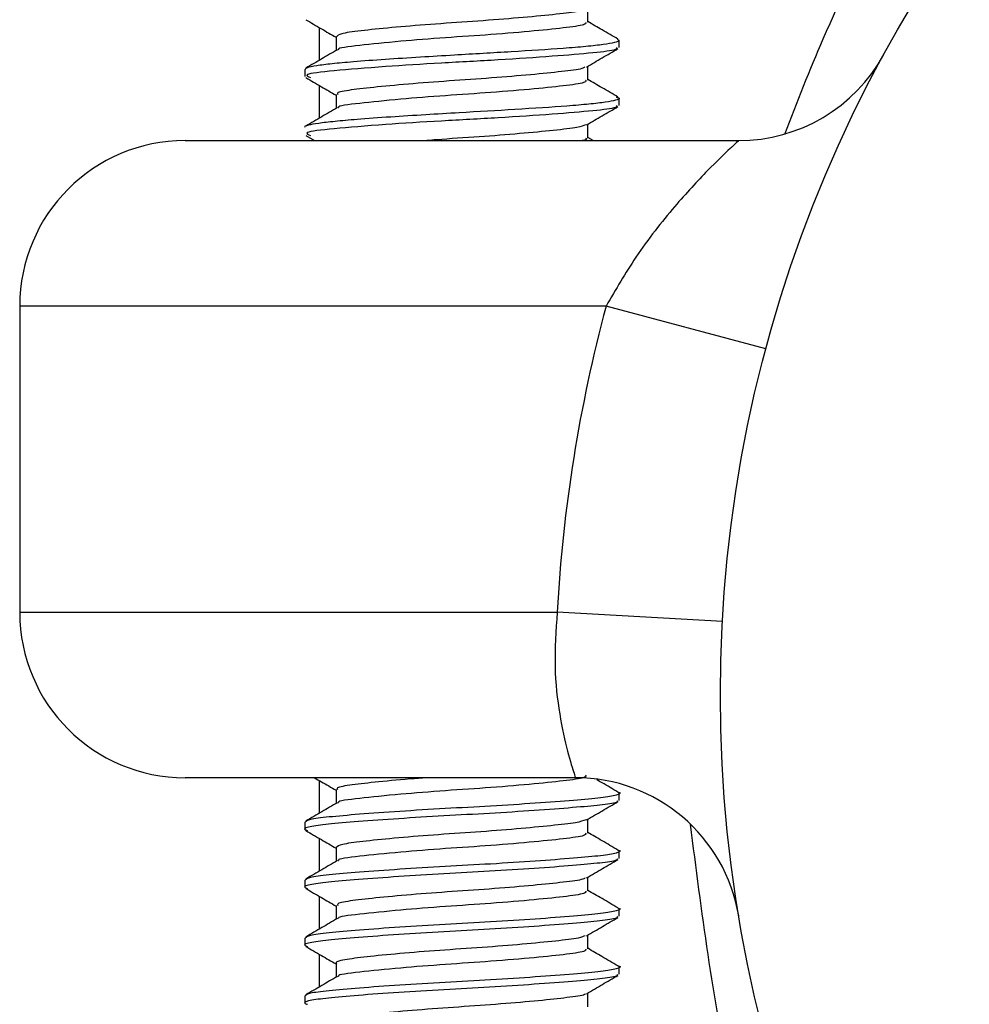
# Model space of a CAD drawing. Units: millimetres. Extents: x 5 to 995, y 5 to 995.
# Drawn here: x 814 to 820, y 461 to 467 of the extents above; entities that cross this region are included whole.
import ezdxf

# ---------------------------------------------------------------- set-up
doc = ezdxf.new("R2010")
doc.units = ezdxf.units.MM

msp = doc.modelspace()

# ---------------------------------------------------------------- linework, layer by layer
at = {"color": 7, "linetype": 'Continuous', "lineweight": 25}
for p, q in [((815.7435, 466.6934), (815.7435, 466.4943)), ((817.5565, 466.572), (817.5565, 466.6157)), ((815.6565, 466.4396), (815.6565, 466.3971)), ((815.7435, 466.3434), (815.7435, 466.1443)), ((817.5565, 466.222), (817.5565, 466.2657)), ((814.934, 466.0095), (818.279, 466.0095)), ((815.6631, 466.0401), (815.7158, 466.0095)), ((817.4004, 466.0095), (817.3671, 466.0289)), ((817.478, 465.0095), (813.934, 465.0095)), ((813.934, 465.0095), (813.934, 463.1595)), ((818.4439, 464.7505), (817.478, 465.0095)), ((813.934, 463.1595), (817.1823, 463.1595)), ((818.1808, 463.1044), (817.1823, 463.1595)), ((817.2933, 462.1595), (814.934, 462.1595)), ((815.7435, 462.1434), (815.7435, 461.9442)), ((817.5565, 462.022), (817.5565, 462.0658)), ((815.6565, 461.8907), (815.6565, 461.847)), ((815.7435, 461.7934), (815.7435, 461.5942)), ((817.5565, 461.672), (817.5565, 461.7158)), ((815.6565, 461.5407), (815.6565, 461.497)), ((815.7435, 461.4434), (815.7435, 461.2442)), ((817.5565, 461.322), (817.5565, 461.3658)), ((815.6565, 461.1907), (815.6565, 461.147)), ((815.7435, 461.0934), (815.7435, 460.8942)), ((817.5565, 460.972), (817.5565, 461.0158)), ((815.6565, 460.8407), (815.6565, 460.797))]:
    msp.add_line(p, q, dxfattribs=at)
msp.add_circle((826.2435, 462.6595), 8.075, dxfattribs=at)
for centre, radius, start, end in [((818.279, 467.0095), 1, 270, 331.35777), ((814.934, 465.0095), 1, 90, 180), ((826.2435, 462.6595), 9.075, 164.99204, 176.84161), ((814.934, 463.1595), 1, 180, 270), ((817.2933, 461.1595), 1, 9.51404, 90)]:
    msp.add_arc(centre, radius, start, end, dxfattribs=at)
for points, knots in [([(818.5573, 466.049), (818.6329, 466.2424), (818.9059, 466.9412), (819.5312, 468.0616), (820.4525, 469.2075), (821.4691, 470.1146), (822.3819, 470.7147), (823.3339, 471.1776), (824.3069, 471.5126), (825.4373, 471.7211), (826.6075, 471.7555), (827.7393, 471.6139), (828.8176, 471.3123), (829.8384, 470.8658), (830.8075, 470.2672), (831.7569, 469.4778), (832.6322, 468.4979), (833.3609, 467.3717), (833.9139, 466.1719), (834.3573, 464.7351), (834.55, 463.2791), (834.5197, 461.9295), (834.4263, 461.1824), (834.2549, 460.2782), (833.9557, 459.23), (833.3524, 457.9223), (832.5723, 456.7436), (831.6573, 455.7403), (830.5935, 454.8917), (829.481, 454.269), (828.3222, 453.8447), (827.1858, 453.613), (826.0041, 453.5578), (824.8614, 453.6828), (823.7739, 453.9702), (822.7487, 454.4015), (821.7753, 454.9842), (820.8219, 455.7539), (819.9407, 456.7115), (819.1932, 457.8255), (818.6194, 459.0305), (818.1803, 460.3587), (818.0549, 461.3517), (817.9884, 461.8784)], [0, 0, 0, 0, 0.012586, 0.045463, 0.079235, 0.103951, 0.129181, 0.144907, 0.16646, 0.188667, 0.21012, 0.232347, 0.253072, 0.27435, 0.297582, 0.321304, 0.349894, 0.379084, 0.404643, 0.430728, 0.468602, 0.48747, 0.506842, 0.511532, 0.54087, 0.571161, 0.59966, 0.628737, 0.655329, 0.682641, 0.704432, 0.726883, 0.748554, 0.771025, 0.791716, 0.812967, 0.835998, 0.859519, 0.887792, 0.916651, 0.942903, 0.969708, 1, 1, 1, 1]), ([(817.3589, 466.8045), (817.3395, 466.7983), (817.3004, 466.7857), (817.1403, 466.7685), (816.9254, 466.7482), (816.6724, 466.7292), (816.4125, 466.712), (816.1741, 466.6919), (815.9867, 466.6725), (815.8659, 466.6561), (815.8551, 466.6435), (815.8499, 466.6376)], [0, 0, 0, 0, 0.110514, 0.22314, 0.335739, 0.448444, 0.561087, 0.673687, 0.786387, 0.899045, 1, 1, 1, 1]), ([(817.3671, 466.7251), (817.3671, 466.7398), (817.367, 466.7677), (817.3671, 466.7956), (817.3671, 466.8088)], [0, 0, 0, 0, 0.525754, 1, 1, 1, 1]), ([(815.6631, 466.7401), (815.6948, 466.7217), (815.7557, 466.6863), (815.8167, 466.6509), (815.8459, 466.6338)], [0, 0, 0, 0, 0.519829, 1, 1, 1, 1]), ([(817.3539, 466.7251), (817.3554, 466.7208), (817.3594, 466.7092), (817.2498, 466.6928), (817.0526, 466.672), (816.7893, 466.6497), (816.503, 466.6311), (816.2111, 466.6082), (815.9819, 466.5841), (815.852, 466.5688), (815.8611, 466.5597), (815.862, 466.5588)], [0, 0, 0, 0, 0.074755, 0.196766, 0.3212, 0.447658, 0.569018, 0.694465, 0.841855, 0.985553, 1, 1, 1, 1]), ([(817.5499, 466.6226), (817.5179, 466.6412), (817.4569, 466.6765), (817.396, 466.712), (817.3671, 466.7289)], [0, 0, 0, 0, 0.525102, 1, 1, 1, 1]), ([(817.5466, 466.6226), (817.5515, 466.6196), (817.563, 466.6126), (817.5341, 466.6015), (817.4668, 466.5897), (817.3609, 466.578), (817.1853, 466.5633), (816.9155, 466.5463), (816.6069, 466.5285), (816.3474, 466.513), (816.1365, 466.4996), (815.9556, 466.4862), (815.8172, 466.4735), (815.7232, 466.4617), (815.6657, 466.4504), (815.6608, 466.4431), (815.6586, 466.4396)], [0, 0, 0, 0, 0.047388, 0.111513, 0.175635, 0.239752, 0.303867, 0.420099, 0.532431, 0.599459, 0.67356, 0.751442, 0.815382, 0.87932, 0.943258, 1, 1, 1, 1]), ([(815.8459, 466.6376), (815.8459, 466.6231), (815.846, 466.5952), (815.8459, 466.5673), (815.8459, 466.5539)], [0, 0, 0, 0, 0.519387, 1, 1, 1, 1]), ([(817.54, 466.572), (817.5419, 466.5676), (817.5469, 466.5561), (817.4101, 466.5397), (817.1637, 466.5189), (816.8349, 466.4966), (816.4768, 466.478), (816.1146, 466.4551), (815.8177, 466.4311), (815.6437, 466.4108), (815.677, 466.3963), (815.6911, 466.3902)], [0, 0, 0, 0, 0.0685921, 0.1805667, 0.2947552, 0.4107946, 0.5221737, 0.6372886, 0.7725395, 0.9044157, 1, 1, 1, 1]), ([(815.854, 466.5586), (815.8224, 466.5402), (815.7588, 466.5031), (815.6951, 466.4662), (815.6631, 466.4476)], [0, 0, 0, 0, 0.4971113, 1, 1, 1, 1]), ([(817.359, 466.4541), (817.391, 466.4727), (817.4546, 466.5098), (817.5183, 466.5467), (817.5499, 466.5651)], [0, 0, 0, 0, 0.502318, 1, 1, 1, 1]), ([(817.3491, 466.4544), (817.3468, 466.4518), (817.339, 466.4426), (817.2366, 466.4291), (817.0566, 466.41), (816.8206, 466.3897), (816.5613, 466.3723), (816.3073, 466.3536), (816.0861, 466.3333), (815.9284, 466.3156), (815.8474, 466.3004), (815.8545, 466.2907), (815.8567, 466.2876)], [0, 0, 0, 0, 0.04451, 0.157346, 0.270083, 0.382858, 0.4957, 0.608437, 0.721196, 0.834041, 0.946776, 1, 1, 1, 1]), ([(817.3671, 466.3751), (817.3671, 466.3898), (817.367, 466.4177), (817.3671, 466.4456), (817.3671, 466.4588)], [0, 0, 0, 0, 0.525963, 1, 1, 1, 1]), ([(815.6631, 466.3901), (815.6947, 466.3717), (815.7557, 466.3363), (815.8167, 466.3009), (815.8459, 466.2838)], [0, 0, 0, 0, 0.519657, 1, 1, 1, 1]), ([(817.3539, 466.3751), (817.3554, 466.3708), (817.3594, 466.3592), (817.2498, 466.3428), (817.0526, 466.322), (816.7893, 466.2997), (816.503, 466.2811), (816.2111, 466.2582), (815.9819, 466.2341), (815.852, 466.2188), (815.8611, 466.2097), (815.862, 466.2088)], [0, 0, 0, 0, 0.074758, 0.196775, 0.321213, 0.447677, 0.569042, 0.694494, 0.841891, 0.985595, 1, 1, 1, 1]), ([(817.5499, 466.2726), (817.5179, 466.2912), (817.4569, 466.3265), (817.396, 466.362), (817.3671, 466.3789)], [0, 0, 0, 0, 0.525281, 1, 1, 1, 1]), ([(817.5384, 466.2726), (817.5462, 466.2702), (817.5671, 466.2639), (817.5397, 466.2534), (817.4801, 466.2415), (817.3791, 466.2297), (817.2081, 466.2149), (816.942, 466.1979), (816.6359, 466.1802), (816.3797, 466.165), (816.1661, 466.1516), (815.9797, 466.1381), (815.8354, 466.1253), (815.7341, 466.1137), (815.6751, 466.1022), (815.6503, 466.0945), (815.6571, 466.0906), (815.6574, 466.0904)], [0, 0, 0, 0, 0.037956, 0.102064, 0.166169, 0.230271, 0.294369, 0.41288, 0.523034, 0.588959, 0.661956, 0.741814, 0.805623, 0.869428, 0.93323, 0.99703, 1, 1, 1, 1]), ([(815.8459, 466.2876), (815.8459, 466.2731), (815.846, 466.2452), (815.8459, 466.2173), (815.8459, 466.2039)], [0, 0, 0, 0, 0.519178, 1, 1, 1, 1]), ([(817.54, 466.222), (817.5419, 466.2176), (817.5469, 466.2061), (817.4101, 466.1897), (817.1637, 466.1689), (816.8349, 466.1466), (816.4768, 466.128), (816.1146, 466.1051), (815.8177, 466.0811), (815.6437, 466.0608), (815.677, 466.0463), (815.691, 466.0402)], [0, 0, 0, 0, 0.0685934, 0.18057, 0.2947606, 0.4108022, 0.5221834, 0.6373004, 0.7725538, 0.9044324, 1, 1, 1, 1]), ([(815.854, 466.2086), (815.8224, 466.1902), (815.7588, 466.1531), (815.6951, 466.1162), (815.6631, 466.0976)], [0, 0, 0, 0, 0.496939, 1, 1, 1, 1]), ([(817.359, 466.1041), (817.391, 466.1227), (817.4546, 466.1598), (817.5183, 466.1967), (817.5499, 466.2151)], [0, 0, 0, 0, 0.502481, 1, 1, 1, 1]), ([(817.3538, 466.1047), (817.3406, 466.0993), (817.3116, 466.0875), (817.1683, 466.0715), (816.9612, 466.0514), (816.7137, 466.0318), (816.5126, 466.0193), (816.4138, 466.0111), (816.3937, 466.0095)], [0, 0, 0, 0, 0.16322, 0.359921, 0.556531, 0.753307, 0.950034, 1, 1, 1, 1]), ([(817.3671, 466.0251), (817.3671, 466.0398), (817.367, 466.0677), (817.3671, 466.0956), (817.3671, 466.1088)], [0, 0, 0, 0, 0.526172, 1, 1, 1, 1]), ([(817.3539, 466.0251), (817.3603, 466.0207), (817.3681, 466.0152), (817.3386, 466.0104), (817.3331, 466.0095)], [0, 0, 0, 0, 0.815755, 1, 1, 1, 1]), ([(818.279, 466.0095), (818.2718, 466.003), (818.2634, 465.9953), (818.2003, 465.9362), (818.0913, 465.8315), (817.886, 465.6095), (817.665, 465.3308), (817.5366, 465.1101), (817.478, 465.0095)], [0, 0, 0, 0, 0.149511, 0.176293, 0.362154, 0.570615, 0.804206, 1, 1, 1, 1]), ([(817.1823, 463.1595), (817.1749, 463.0491), (817.1602, 462.8281), (817.1955, 462.5314), (817.2466, 462.3054), (817.2868, 462.1786), (817.2914, 462.1651), (817.2933, 462.1595)], [0, 0, 0, 0, 0.2099461, 0.4202846, 0.6336581, 0.8493759, 1, 1, 1, 1]), ([(815.7158, 462.1595), (815.7298, 462.1514), (815.7731, 462.1262), (815.8165, 462.1009), (815.8459, 462.0838)], [0, 0, 0, 0, 0.322111, 1, 1, 1, 1]), ([(816.3949, 462.1595), (816.3607, 462.1569), (816.2426, 462.1481), (816.0712, 462.1316), (815.9187, 462.1143), (815.8444, 462.0993), (815.8537, 462.0902), (815.8563, 462.0876)], [0, 0, 0, 0, 0.107551, 0.370752, 0.634116, 0.897233, 1, 1, 1, 1]), ([(817.3539, 462.1751), (817.3554, 462.1708), (817.3594, 462.1592), (817.2498, 462.1428), (817.0526, 462.122), (816.7893, 462.0997), (816.503, 462.0811), (816.2111, 462.0582), (815.982, 462.0341), (815.8521, 462.0188), (815.8611, 462.0097), (815.8619, 462.0089)], [0, 0, 0, 0, 0.074801, 0.196879, 0.32138, 0.447907, 0.569333, 0.694848, 0.842319, 0.986095, 1, 1, 1, 1]), ([(817.5499, 462.0726), (817.5177, 462.0912), (817.4754, 462.1158), (817.4331, 462.1404), (817.423, 462.1463)], [0, 0, 0, 0, 0.76011, 1, 1, 1, 1]), ([(815.8459, 462.0876), (815.846, 462.0732), (815.846, 462.0453), (815.846, 462.0174), (815.8459, 462.0039)], [0, 0, 0, 0, 0.516713, 1, 1, 1, 1]), ([(817.5456, 462.022), (817.5473, 462.0188), (817.5522, 462.0098), (817.4674, 461.9959), (817.308, 461.9807), (817.0816, 461.9632), (816.8139, 461.9456), (816.5296, 461.9306), (816.2512, 461.914), (816.0026, 461.8962), (815.8083, 461.8797), (815.6887, 461.8647), (815.6415, 461.8505), (815.6664, 461.8425), (815.6734, 461.8402)], [0, 0, 0, 0, 0.050788, 0.141818, 0.231004, 0.323842, 0.416561, 0.505601, 0.596864, 0.690177, 0.781344, 0.870441, 0.963211, 1, 1, 1, 1]), ([(817.5487, 462.0726), (817.5494, 462.0724), (817.5751, 462.0666), (817.5471, 462.0543), (817.4587, 462.0382), (817.2873, 462.0228), (817.0569, 462.0052), (816.7862, 461.9878), (816.5016, 461.9729), (816.2252, 461.956), (815.9803, 461.9383), (815.7951, 461.922), (815.6767, 461.9072), (815.6656, 461.8961), (815.6602, 461.8907)], [0, 0, 0, 0, 0.0027836, 0.0960659, 0.1866715, 0.2762031, 0.36923, 0.4617218, 0.5505935, 0.6422488, 0.7355489, 0.8263038, 0.9157137, 1, 1, 1, 1]), ([(815.854, 462.0086), (815.8226, 461.9902), (815.759, 461.9532), (815.6953, 461.9162), (815.6631, 461.8976)], [0, 0, 0, 0, 0.494863, 1, 1, 1, 1]), ([(817.359, 461.9041), (817.3911, 461.9228), (817.4548, 461.9598), (817.5184, 461.9968), (817.5499, 462.0151)], [0, 0, 0, 0, 0.504406, 1, 1, 1, 1]), ([(817.3567, 461.9047), (817.3403, 461.8989), (817.306, 461.8866), (817.1537, 461.8699), (816.9425, 461.8497), (816.6912, 461.8304), (816.4308, 461.8134), (816.1899, 461.7933), (815.998, 461.7738), (815.8698, 461.7571), (815.8549, 461.7441), (815.8475, 461.7377)], [0, 0, 0, 0, 0.103212, 0.21584, 0.32843, 0.441121, 0.553766, 0.666355, 0.779039, 0.891697, 1, 1, 1, 1]), ([(817.3671, 461.8251), (817.367, 461.8399), (817.367, 461.8678), (817.367, 461.8957), (817.3671, 461.9088)], [0, 0, 0, 0, 0.528627, 1, 1, 1, 1]), ([(815.6631, 461.8401), (815.6946, 461.8218), (815.7555, 461.7864), (815.8165, 461.7509), (815.8459, 461.7338)], [0, 0, 0, 0, 0.517467, 1, 1, 1, 1]), ([(817.3539, 461.8251), (817.3554, 461.8208), (817.3594, 461.8092), (817.2498, 461.7928), (817.0526, 461.772), (816.7893, 461.7497), (816.503, 461.7311), (816.2111, 461.7082), (815.982, 461.6841), (815.8521, 461.6688), (815.8611, 461.6597), (815.8619, 461.6589)], [0, 0, 0, 0, 0.074805, 0.196888, 0.321394, 0.447927, 0.569358, 0.694878, 0.842355, 0.986137, 1, 1, 1, 1]), ([(817.5499, 461.7226), (817.5177, 461.7412), (817.4567, 461.7766), (817.3958, 461.8121), (817.3671, 461.8289)], [0, 0, 0, 0, 0.527635, 1, 1, 1, 1]), ([(817.5487, 461.7226), (817.5494, 461.7224), (817.5751, 461.7166), (817.5471, 461.7043), (817.4587, 461.6882), (817.2873, 461.6728), (817.0569, 461.6552), (816.7862, 461.6378), (816.5016, 461.6229), (816.2252, 461.606), (815.9803, 461.5883), (815.7951, 461.572), (815.6767, 461.5572), (815.6656, 461.5461), (815.6602, 461.5407)], [0, 0, 0, 0, 0.002784, 0.096067, 0.186672, 0.276204, 0.36923, 0.461722, 0.550594, 0.642249, 0.735549, 0.826304, 0.915714, 1, 1, 1, 1]), ([(815.8459, 461.7376), (815.846, 461.7232), (815.846, 461.6953), (815.846, 461.6674), (815.8459, 461.6539)], [0, 0, 0, 0, 0.516513, 1, 1, 1, 1]), ([(817.5456, 461.672), (817.5473, 461.6688), (817.5522, 461.6598), (817.4674, 461.6459), (817.308, 461.6307), (817.0816, 461.6132), (816.8139, 461.5956), (816.5296, 461.5806), (816.2512, 461.564), (816.0026, 461.5462), (815.8083, 461.5297), (815.6887, 461.5147), (815.6415, 461.5005), (815.6664, 461.4925), (815.6734, 461.4902)], [0, 0, 0, 0, 0.050788, 0.141819, 0.231006, 0.323844, 0.416564, 0.505605, 0.596868, 0.690181, 0.78135, 0.870447, 0.963217, 1, 1, 1, 1]), ([(817.359, 461.5541), (817.3911, 461.5728), (817.4548, 461.6098), (817.5184, 461.6468), (817.5499, 461.6651)], [0, 0, 0, 0, 0.504563, 1, 1, 1, 1]), ([(815.854, 461.6586), (815.8226, 461.6402), (815.759, 461.6032), (815.6953, 461.5662), (815.6631, 461.5476)], [0, 0, 0, 0, 0.494689, 1, 1, 1, 1]), ([(817.3499, 461.5544), (817.3486, 461.5523), (817.3434, 461.5435), (817.2468, 461.5303), (817.072, 461.5114), (816.8386, 461.4912), (816.5802, 461.4735), (816.3248, 461.4551), (816.1004, 461.4347), (815.9373, 461.4167), (815.8504, 461.4015), (815.8551, 461.3913), (815.8567, 461.3877)], [0, 0, 0, 0, 0.036497, 0.14941, 0.262218, 0.375053, 0.487969, 0.600776, 0.713592, 0.82651, 0.939311, 1, 1, 1, 1]), ([(817.3671, 461.4751), (817.367, 461.4899), (817.367, 461.5178), (817.367, 461.5457), (817.3671, 461.5588)], [0, 0, 0, 0, 0.528826, 1, 1, 1, 1]), ([(815.6631, 461.4901), (815.6946, 461.4718), (815.7555, 461.4364), (815.8165, 461.4009), (815.8459, 461.3838)], [0, 0, 0, 0, 0.517301, 1, 1, 1, 1]), ([(817.3539, 461.4751), (817.3554, 461.4708), (817.3594, 461.4592), (817.2498, 461.4428), (817.0526, 461.422), (816.7893, 461.3997), (816.503, 461.3811), (816.2111, 461.3582), (815.982, 461.3341), (815.8521, 461.3188), (815.8611, 461.3097), (815.8619, 461.3089)], [0, 0, 0, 0, 0.074809, 0.196897, 0.321408, 0.447946, 0.569382, 0.694908, 0.842391, 0.986179, 1, 1, 1, 1]), ([(817.5499, 461.3726), (817.5177, 461.3912), (817.4567, 461.4266), (817.3958, 461.4621), (817.3671, 461.4789)], [0, 0, 0, 0, 0.527817, 1, 1, 1, 1]), ([(817.5487, 461.3726), (817.5494, 461.3724), (817.5751, 461.3666), (817.5471, 461.3543), (817.4587, 461.3382), (817.2873, 461.3228), (817.0569, 461.3052), (816.7862, 461.2878), (816.5016, 461.2729), (816.2252, 461.256), (815.9803, 461.2383), (815.7951, 461.222), (815.6767, 461.2072), (815.6656, 461.1961), (815.6602, 461.1907)], [0, 0, 0, 0, 0.002785, 0.096067, 0.186673, 0.276204, 0.369231, 0.461723, 0.550594, 0.642249, 0.735549, 0.826304, 0.915714, 1, 1, 1, 1]), ([(815.8459, 461.3876), (815.846, 461.3732), (815.846, 461.3453), (815.846, 461.3174), (815.8459, 461.3039)], [0, 0, 0, 0, 0.516314, 1, 1, 1, 1]), ([(817.5456, 461.322), (817.5473, 461.3188), (817.5522, 461.3098), (817.4674, 461.2959), (817.308, 461.2807), (817.0816, 461.2632), (816.8139, 461.2456), (816.5296, 461.2306), (816.2512, 461.214), (816.0026, 461.1962), (815.8083, 461.1797), (815.6887, 461.1647), (815.6415, 461.1505), (815.6664, 461.1425), (815.6734, 461.1402)], [0, 0, 0, 0, 0.050789, 0.14182, 0.231008, 0.323846, 0.416567, 0.505608, 0.596872, 0.690186, 0.781355, 0.870453, 0.963224, 1, 1, 1, 1]), ([(815.854, 461.3086), (815.8226, 461.2902), (815.759, 461.2532), (815.6953, 461.2162), (815.6631, 461.1976)], [0, 0, 0, 0, 0.494515, 1, 1, 1, 1]), ([(817.359, 461.2041), (817.3911, 461.2228), (817.4548, 461.2598), (817.5184, 461.2968), (817.5499, 461.3151)], [0, 0, 0, 0, 0.504721, 1, 1, 1, 1]), ([(817.352, 461.2047), (817.3413, 461.1997), (817.3167, 461.1883), (817.1808, 461.1728), (816.9783, 461.1528), (816.731, 461.1331), (816.4699, 461.1162), (816.225, 461.0965), (816.0209, 461.0765), (815.8917, 461.0597), (815.8353, 461.0457), (815.849, 461.0384), (815.8505, 461.0377)], [0, 0, 0, 0, 0.085348, 0.198001, 0.31059, 0.423268, 0.535934, 0.648523, 0.76119, 0.873868, 0.986457, 1, 1, 1, 1]), ([(817.3671, 461.1251), (817.367, 461.1399), (817.367, 461.1678), (817.367, 461.1957), (817.3671, 461.2088)], [0, 0, 0, 0, 0.529025, 1, 1, 1, 1]), ([(815.6631, 461.1401), (815.6946, 461.1218), (815.7555, 461.0864), (815.8165, 461.0509), (815.8459, 461.0338)], [0, 0, 0, 0, 0.517136, 1, 1, 1, 1]), ([(817.3539, 461.1251), (817.3554, 461.1208), (817.3594, 461.1092), (817.2498, 461.0928), (817.0526, 461.072), (816.7893, 461.0497), (816.503, 461.0311), (816.2111, 461.0082), (815.982, 460.9841), (815.8521, 460.9689), (815.8611, 460.9597), (815.8619, 460.9589)], [0, 0, 0, 0, 0.074813, 0.196906, 0.321422, 0.447965, 0.569407, 0.694937, 0.842426, 0.986221, 1, 1, 1, 1]), ([(817.5499, 461.0226), (817.5177, 461.0412), (817.4566, 461.0766), (817.3958, 461.1121), (817.3671, 461.1289)], [0, 0, 0, 0, 0.527999, 1, 1, 1, 1]), ([(817.5487, 461.0226), (817.5494, 461.0224), (817.5751, 461.0166), (817.5471, 461.0043), (817.4587, 460.9882), (817.2873, 460.9728), (817.0569, 460.9552), (816.7862, 460.9378), (816.5016, 460.9229), (816.2252, 460.906), (815.9803, 460.8883), (815.7951, 460.872), (815.6767, 460.8572), (815.6656, 460.8461), (815.6602, 460.8407)], [0, 0, 0, 0, 0.002786, 0.096068, 0.186673, 0.276205, 0.369232, 0.461723, 0.550595, 0.64225, 0.73555, 0.826304, 0.915714, 1, 1, 1, 1]), ([(815.8459, 461.0376), (815.846, 461.0232), (815.846, 460.9953), (815.846, 460.9674), (815.8459, 460.9539)], [0, 0, 0, 0, 0.516115, 1, 1, 1, 1]), ([(817.5456, 460.972), (817.5473, 460.9688), (817.5522, 460.9598), (817.4674, 460.9459), (817.308, 460.9307), (817.0816, 460.9132), (816.8139, 460.8956), (816.5296, 460.8806), (816.2512, 460.864), (816.0026, 460.8462), (815.8083, 460.8297), (815.6887, 460.8147), (815.6415, 460.8005), (815.6664, 460.7925), (815.6734, 460.7902)], [0, 0, 0, 0, 0.050789, 0.141821, 0.231009, 0.323849, 0.416569, 0.505611, 0.596876, 0.690191, 0.78136, 0.870459, 0.963231, 1, 1, 1, 1]), ([(815.854, 460.9586), (815.8226, 460.9403), (815.7591, 460.9032), (815.6953, 460.8662), (815.6631, 460.8476)], [0, 0, 0, 0, 0.494341, 1, 1, 1, 1]), ([(817.359, 460.8541), (817.3911, 460.8728), (817.4548, 460.9098), (817.5184, 460.9468), (817.5499, 460.9651)], [0, 0, 0, 0, 0.504878, 1, 1, 1, 1]), ([(817.3533, 460.8543), (817.3531, 460.8532), (817.3522, 460.8455), (817.2672, 460.8328), (817.1039, 460.8145), (816.8766, 460.7942), (816.6206, 460.776), (816.3626, 460.7581), (816.1318, 460.7378), (815.9577, 460.7192), (815.8569, 460.7035), (815.8557, 460.6923), (815.8552, 460.6877)], [0, 0, 0, 0, 0.018952, 0.131902, 0.244738, 0.357574, 0.470524, 0.583368, 0.696199, 0.809148, 0.92201, 1, 1, 1, 1]), ([(817.3671, 460.7751), (817.367, 460.7899), (817.367, 460.8178), (817.367, 460.8457), (817.3671, 460.8588)], [0, 0, 0, 0, 0.529222, 1, 1, 1, 1])]:
    msp.add_open_spline(points, degree=3, knots=knots, dxfattribs=at)

doc.saveas('drawing.dxf')
